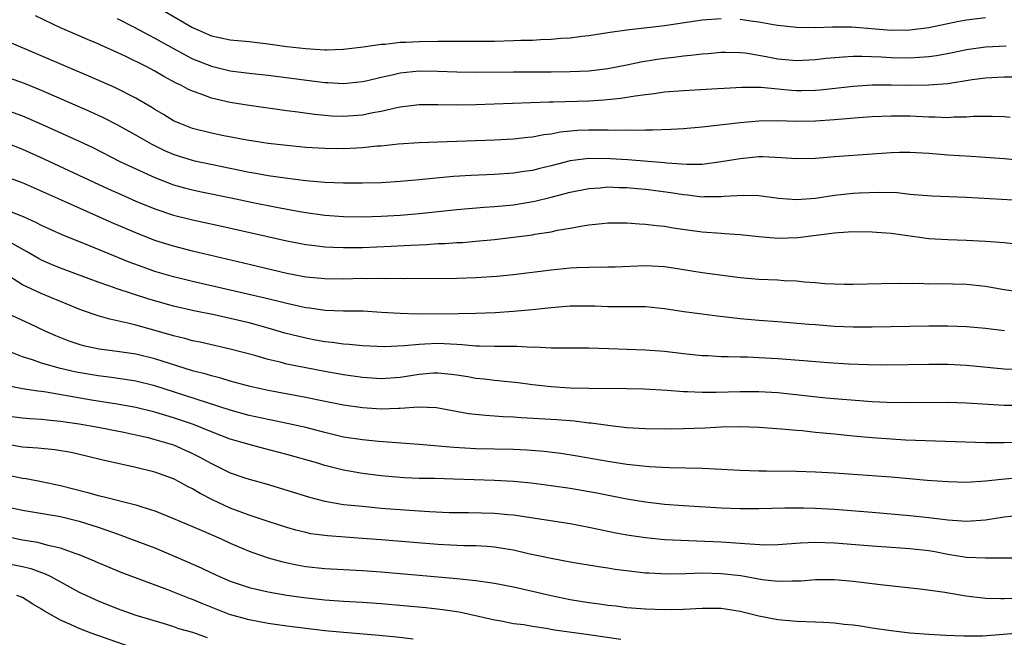
# Model space of a CAD drawing. Units: inches. Extents: x 2607000 to 2610000, y 1479000 to 1482000.
# Drawn here: x 2607069 to 2607173, y 1479445 to 1479510 of the extents above; entities that cross this region are included whole.
import ezdxf

# ---------------------------------------------------------------- set-up
doc = ezdxf.new("R2010")
doc.units = ezdxf.units.IN
doc.header["$MEASUREMENT"] = 0
doc.layers.add('LD26071479_2ft', color=236, linetype='Continuous')

msp = doc.modelspace()

# ---------------------------------------------------------------- linework, layer by layer
at = {"layer": 'LD26071479_2ft'}
for points, elevation in [([(2607083, 1479511.46), (2607087, 1479509.13), (2607089, 1479508.27), (2607091, 1479507.84), (2607093, 1479507.65), (2607095, 1479507.42), (2607097, 1479507.14), (2607099, 1479506.9), (2607101, 1479506.77), (2607101.23, 1479506.77), (2607103, 1479506.83), (2607105.08, 1479507.08), (2607107, 1479507.36), (2607107.39, 1479507.39), (2607109, 1479507.59), (2607109.59, 1479507.59), (2607111, 1479507.67), (2607113, 1479507.69), (2607113.71, 1479507.71), (2607115, 1479507.68), (2607115.71, 1479507.71), (2607117, 1479507.69), (2607117.71, 1479507.71), (2607119, 1479507.71), (2607121, 1479507.75), (2607121.79, 1479507.79), (2607123, 1479507.81), (2607123.87, 1479507.87), (2607125, 1479507.9), (2607126, 1479508), (2607127, 1479508.06), (2607128.23, 1479508.23), (2607129, 1479508.31), (2607131, 1479508.62), (2607133, 1479508.9), (2607137, 1479509.34), (2607141, 1479509.95), (2607143, 1479510.11)], 9924), ([(2607173.87, 1479503.87), (2607173, 1479503.89), (2607171, 1479503.79), (2607169.59, 1479503.59), (2607167, 1479503.17), (2607165, 1479503.02), (2607163, 1479503.01), (2607161, 1479503.04), (2607159, 1479503.02), (2607157, 1479502.89), (2607153.48, 1479502.52), (2607153, 1479502.48), (2607151.55, 1479502.45), (2607151, 1479502.44), (2607150.47, 1479502.47), (2607149, 1479502.6), (2607147.22, 1479502.78), (2607145.2, 1479502.8), (2607143.31, 1479502.69), (2607142.63, 1479502.63), (2607139, 1479502.43), (2607137, 1479502.28), (2607135.9, 1479502.1), (2607135, 1479502.02), (2607133.88, 1479501.88), (2607132.39, 1479501.61), (2607130.56, 1479501.44), (2607129, 1479501.35), (2607125.23, 1479501.23), (2607124.77, 1479501.23), (2607117, 1479500.95), (2607114.93, 1479500.93), (2607113, 1479500.95), (2607111, 1479500.94), (2607109, 1479500.71), (2607108.65, 1479500.65), (2607107, 1479500.26), (2607106.1, 1479500.1), (2607105, 1479499.85), (2607103, 1479499.71), (2607101.76, 1479499.76), (2607101, 1479499.82), (2607099.92, 1479499.92), (2607098.16, 1479500.16), (2607097, 1479500.33), (2607093, 1479500.89), (2607091, 1479501.21), (2607089, 1479501.65), (2607087.93, 1479502.07), (2607087, 1479502.39), (2607086.58, 1479502.58), (2607085.83, 1479503), (2607085.26, 1479503.26), (2607083.95, 1479503.95), (2607083, 1479504.51), (2607082.07, 1479505), (2607079.94, 1479506.06), (2607079, 1479506.5), (2607077.27, 1479507.27), (2607077, 1479507.4), (2607075.87, 1479507.87), (2607075, 1479508.26), (2607073, 1479509.12), (2607070.38, 1479510.38)], 9928), ([(2607079, 1479510.1), (2607080.81, 1479509.19), (2607082.35, 1479508.35), (2607083, 1479508.02), (2607083.65, 1479507.65), (2607085, 1479506.91), (2607087, 1479505.84), (2607089, 1479505.03), (2607091, 1479504.56), (2607093, 1479504.32), (2607095, 1479504.1), (2607101, 1479503.32), (2607101.32, 1479503.32), (2607103, 1479503.21), (2607105, 1479503.42), (2607105.53, 1479503.53), (2607107, 1479503.89), (2607108.14, 1479504.14), (2607109, 1479504.34), (2607111, 1479504.54), (2607113, 1479504.52), (2607115, 1479504.43), (2607117, 1479504.4), (2607121, 1479504.46), (2607125, 1479504.46), (2607127, 1479504.47), (2607129, 1479504.56), (2607131, 1479504.79), (2607133, 1479505.19), (2607134.49, 1479505.51), (2607136.21, 1479505.79), (2607137, 1479505.9), (2607137.99, 1479506.01), (2607139, 1479506.14), (2607139.8, 1479506.2), (2607141, 1479506.36), (2607141.61, 1479506.39), (2607143, 1479506.52), (2607143.47, 1479506.53), (2607145, 1479506.51), (2607145.55, 1479506.45), (2607147, 1479506.22), (2607147.95, 1479506.05), (2607149, 1479505.83), (2607151, 1479505.65), (2607153, 1479505.76), (2607154.11, 1479505.89), (2607155.95, 1479506.05), (2607157, 1479506.1), (2607157.89, 1479506.11), (2607159.95, 1479506.05), (2607161, 1479505.98), (2607163, 1479505.94), (2607164.01, 1479505.99), (2607165, 1479506.07), (2607165.82, 1479506.18), (2607167.51, 1479506.49), (2607169, 1479506.8), (2607171, 1479507.08), (2607173.19, 1479507.19)], 9926), ([(2607145, 1479510.03), (2607146.14, 1479509.86), (2607147, 1479509.75), (2607148.54, 1479509.46), (2607149, 1479509.39), (2607151, 1479509.17), (2607153, 1479509.15), (2607154.79, 1479509.21), (2607156.8, 1479509.2), (2607161, 1479508.87), (2607163, 1479508.88), (2607165, 1479509.13), (2607168.19, 1479509.81), (2607169, 1479509.96), (2607171, 1479510.2)], 9924), ([(2607173.62, 1479499.62), (2607173, 1479499.68), (2607171.73, 1479499.73), (2607169.7, 1479499.7), (2607169, 1479499.63), (2607167.64, 1479499.64), (2607167, 1479499.59), (2607165.66, 1479499.66), (2607165, 1479499.66), (2607163, 1479499.74), (2607161, 1479499.75), (2607159, 1479499.67), (2607157.57, 1479499.57), (2607155, 1479499.37), (2607153, 1479499.23), (2607151, 1479499.2), (2607149, 1479499.26), (2607147, 1479499.23), (2607145, 1479499.04), (2607141, 1479498.58), (2607139, 1479498.41), (2607137.67, 1479498.33), (2607135.74, 1479498.26), (2607135, 1479498.28), (2607133.77, 1479498.23), (2607133, 1479498.26), (2607131.76, 1479498.24), (2607131, 1479498.28), (2607129.74, 1479498.26), (2607129, 1479498.27), (2607127.78, 1479498.22), (2607125.95, 1479498.05), (2607125, 1479497.86), (2607124.22, 1479497.78), (2607123, 1479497.53), (2607122.51, 1479497.49), (2607121, 1479497.31), (2607119, 1479497.2), (2607112.99, 1479497.01), (2607111, 1479496.93), (2607108.78, 1479496.78), (2607107, 1479496.59), (2607106.56, 1479496.56), (2607105, 1479496.39), (2607104.37, 1479496.37), (2607103, 1479496.3), (2607101, 1479496.33), (2607099, 1479496.45), (2607097, 1479496.63), (2607095, 1479496.86), (2607092.8, 1479497.2), (2607090.32, 1479497.68), (2607089, 1479497.95), (2607087, 1479498.45), (2607085.58, 1479499), (2607085, 1479499.27), (2607083.93, 1479499.93), (2607083, 1479500.47), (2607082.68, 1479500.68), (2607081, 1479501.66), (2607078.78, 1479502.78), (2607076, 1479504), (2607073.6, 1479505), (2607067.57, 1479507.57)], 9930), ([(2607179, 1479494.64), (2607173, 1479495.22), (2607169.49, 1479495.49), (2607167, 1479495.64), (2607165, 1479495.79), (2607163, 1479495.9), (2607161.89, 1479495.89), (2607161, 1479495.88), (2607159, 1479495.74), (2607155, 1479495.45), (2607153, 1479495.27), (2607151, 1479495.22), (2607149.35, 1479495.35), (2607147.43, 1479495.43), (2607147, 1479495.43), (2607145, 1479495.25), (2607143, 1479494.9), (2607141, 1479494.65), (2607139.37, 1479494.63), (2607137.24, 1479494.76), (2607137, 1479494.8), (2607133.13, 1479495.13), (2607131.25, 1479495.25), (2607129, 1479495.27), (2607127, 1479495.01), (2607125, 1479494.49), (2607123.79, 1479494.21), (2607123, 1479494), (2607122.11, 1479493.89), (2607121, 1479493.72), (2607119, 1479493.59), (2607116.53, 1479493.47), (2607114.64, 1479493.36), (2607112.8, 1479493.2), (2607111, 1479493.01), (2607109, 1479492.82), (2607107, 1479492.71), (2607105, 1479492.65), (2607103, 1479492.64), (2607101, 1479492.73), (2607099, 1479492.92), (2607096.82, 1479493.18), (2607095, 1479493.45), (2607093.69, 1479493.69), (2607093, 1479493.8), (2607092.01, 1479493.99), (2607087.24, 1479495), (2607087, 1479495.05), (2607085.51, 1479495.51), (2607085, 1479495.69), (2607084.08, 1479496.08), (2607082.74, 1479496.74), (2607081, 1479497.74), (2607079, 1479498.84), (2607077.56, 1479499.56), (2607076.2, 1479500.2), (2607071, 1479502.47), (2607069.2, 1479503.2), (2607067, 1479503.99)], 9932), ([(2607067, 1479500.5), (2607069, 1479499.77), (2607069.55, 1479499.55), (2607071, 1479498.91), (2607075, 1479497.09), (2607076.42, 1479496.42), (2607079.24, 1479495), (2607081, 1479494.16), (2607083, 1479493.24), (2607084.62, 1479492.62), (2607085, 1479492.49), (2607086.16, 1479492.16), (2607087, 1479491.95), (2607087.78, 1479491.78), (2607091.1, 1479491.1), (2607093.39, 1479490.61), (2607095.9, 1479490.1), (2607098.35, 1479489.65), (2607099, 1479489.54), (2607101, 1479489.26), (2607103, 1479489.12), (2607105, 1479489.11), (2607107, 1479489.17), (2607109, 1479489.28), (2607111, 1479489.45), (2607115, 1479489.88), (2607117.89, 1479490.11), (2607119, 1479490.18), (2607121, 1479490.37), (2607123.26, 1479490.74), (2607125, 1479491.17), (2607127, 1479491.71), (2607129, 1479492.11), (2607130.18, 1479492.18), (2607131, 1479492.26), (2607132.21, 1479492.21), (2607133, 1479492.21), (2607134.1, 1479492.1), (2607135, 1479492.03), (2607137.67, 1479491.67), (2607139, 1479491.44), (2607139.42, 1479491.42), (2607141, 1479491.21), (2607141.23, 1479491.23), (2607143, 1479491.23), (2607143.27, 1479491.27), (2607145.4, 1479491.4), (2607147, 1479491.35), (2607149.06, 1479491.06), (2607151, 1479490.92), (2607153, 1479491.08), (2607155, 1479491.37), (2607157, 1479491.59), (2607157.63, 1479491.63), (2607159.72, 1479491.72), (2607161.66, 1479491.66), (2607163, 1479491.51), (2607165.32, 1479491.32), (2607169, 1479491.16), (2607175.17, 1479490.83)], 9934), ([(2607067, 1479497.02), (2607069, 1479496.27), (2607071.25, 1479495.25), (2607076, 1479493), (2607078.06, 1479492.06), (2607079.44, 1479491.44), (2607081, 1479490.76), (2607083, 1479489.94), (2607085, 1479489.26), (2607087, 1479488.76), (2607090.1, 1479488.09), (2607097, 1479486.54), (2607099, 1479486.16), (2607099.94, 1479486.06), (2607101, 1479485.92), (2607101.87, 1479485.87), (2607103, 1479485.84), (2607105, 1479485.86), (2607108.03, 1479485.97), (2607110.1, 1479486.1), (2607111.83, 1479486.17), (2607113, 1479486.26), (2607113.72, 1479486.28), (2607115, 1479486.37), (2607115.61, 1479486.39), (2607117, 1479486.51), (2607119, 1479486.7), (2607123, 1479487.2), (2607123.25, 1479487.25), (2607125, 1479487.51), (2607125.67, 1479487.67), (2607127, 1479487.89), (2607128.12, 1479488.12), (2607129, 1479488.24), (2607130.4, 1479488.4), (2607131, 1479488.44), (2607133, 1479488.45), (2607134.34, 1479488.34), (2607135, 1479488.32), (2607136.16, 1479488.16), (2607137, 1479488.1), (2607137.93, 1479487.93), (2607139.67, 1479487.67), (2607141, 1479487.5), (2607143, 1479487.35), (2607143.34, 1479487.34), (2607145, 1479487.23), (2607147.01, 1479487.01), (2607149, 1479486.84), (2607151.11, 1479486.89), (2607155, 1479487.4), (2607155.45, 1479487.45), (2607157, 1479487.54), (2607159, 1479487.52), (2607159.47, 1479487.47), (2607161, 1479487.36), (2607165, 1479486.81), (2607167, 1479486.68), (2607169, 1479486.63), (2607171, 1479486.53), (2607171.53, 1479486.47), (2607173, 1479486.36), (2607174.25, 1479486.25)], 9936), ([(2607175, 1479481.09), (2607173, 1479481.38), (2607171, 1479481.72), (2607169, 1479481.92), (2607166.02, 1479481.99), (2607165, 1479481.97), (2607163.98, 1479482.02), (2607163, 1479482.01), (2607161.96, 1479482.04), (2607159.99, 1479482.01), (2607157, 1479481.93), (2607156.08, 1479481.92), (2607155, 1479481.95), (2607154, 1479482), (2607153, 1479482.09), (2607151.82, 1479482.18), (2607151, 1479482.27), (2607149.67, 1479482.33), (2607149, 1479482.37), (2607147, 1479482.46), (2607145, 1479482.64), (2607141, 1479483.16), (2607137.7, 1479483.7), (2607137, 1479483.8), (2607135, 1479483.92), (2607131.77, 1479483.77), (2607131, 1479483.75), (2607129, 1479483.72), (2607127.69, 1479483.69), (2607127, 1479483.65), (2607125, 1479483.46), (2607121, 1479482.96), (2607119.22, 1479482.78), (2607117, 1479482.63), (2607115, 1479482.58), (2607109.47, 1479482.53), (2607109, 1479482.55), (2607107.46, 1479482.54), (2607107, 1479482.57), (2607105.46, 1479482.54), (2607105, 1479482.55), (2607103, 1479482.51), (2607101, 1479482.53), (2607099, 1479482.72), (2607097, 1479483.09), (2607093, 1479484.03), (2607087, 1479485.47), (2607085, 1479485.97), (2607083, 1479486.6), (2607081, 1479487.39), (2607078.47, 1479488.47), (2607073.13, 1479490.87), (2607069, 1479492.68), (2607067, 1479493.41)], 9938), ([(2607173.03, 1479477.03), (2607171, 1479477.28), (2607169, 1479477.46), (2607167, 1479477.53), (2607165, 1479477.52), (2607159, 1479477.4), (2607157, 1479477.41), (2607155, 1479477.49), (2607153, 1479477.64), (2607152.3, 1479477.71), (2607149, 1479477.97), (2607147, 1479478.11), (2607145, 1479478.29), (2607143.53, 1479478.47), (2607142.57, 1479478.57), (2607141, 1479478.78), (2607139.05, 1479479.05), (2607137, 1479479.36), (2607135, 1479479.55), (2607133.57, 1479479.57), (2607133, 1479479.56), (2607131.58, 1479479.58), (2607131, 1479479.56), (2607129.63, 1479479.63), (2607127, 1479479.63), (2607125, 1479479.46), (2607123, 1479479.24), (2607121, 1479479.06), (2607119.06, 1479478.94), (2607117, 1479478.85), (2607115.18, 1479478.82), (2607110.8, 1479478.8), (2607109, 1479478.85), (2607107.02, 1479478.98), (2607105.09, 1479479.09), (2607103, 1479479.12), (2607101, 1479479.19), (2607099.41, 1479479.41), (2607099, 1479479.45), (2607097.75, 1479479.75), (2607097, 1479479.9), (2607096.13, 1479480.13), (2607094.52, 1479480.52), (2607087, 1479482.26), (2607085, 1479482.74), (2607083, 1479483.32), (2607081.76, 1479483.76), (2607080.3, 1479484.3), (2607077.45, 1479485.45), (2607075.89, 1479486.11), (2607073.19, 1479487.19), (2607071, 1479488.17), (2607070.47, 1479488.47), (2607069.08, 1479489.08), (2607067, 1479489.9)], 9940), ([(2607175, 1479472.94), (2607173, 1479472.97), (2607169, 1479473.36), (2607167, 1479473.45), (2607165, 1479473.46), (2607160.6, 1479473.4), (2607158.57, 1479473.43), (2607156.49, 1479473.51), (2607154.35, 1479473.65), (2607152.19, 1479473.81), (2607149, 1479474.07), (2607147, 1479474.18), (2607145.78, 1479474.22), (2607145, 1479474.22), (2607143.73, 1479474.27), (2607143, 1479474.26), (2607141.64, 1479474.36), (2607141, 1479474.39), (2607139, 1479474.6), (2607137, 1479474.84), (2607135, 1479474.99), (2607131.11, 1479475.11), (2607129, 1479475.19), (2607125.2, 1479475.2), (2607125, 1479475.19), (2607123.28, 1479475.28), (2607123, 1479475.27), (2607121.36, 1479475.36), (2607121, 1479475.35), (2607119.36, 1479475.36), (2607119, 1479475.35), (2607117.41, 1479475.41), (2607117, 1479475.4), (2607115.55, 1479475.55), (2607115, 1479475.57), (2607113.66, 1479475.66), (2607113, 1479475.68), (2607111.6, 1479475.6), (2607111, 1479475.59), (2607109.42, 1479475.42), (2607107.34, 1479475.34), (2607105, 1479475.45), (2607103.58, 1479475.58), (2607103, 1479475.61), (2607101.78, 1479475.78), (2607101, 1479475.85), (2607100.04, 1479476.04), (2607099, 1479476.23), (2607096.79, 1479476.79), (2607095, 1479477.31), (2607093, 1479477.86), (2607091, 1479478.34), (2607089.29, 1479478.71), (2607087.14, 1479479.14), (2607085, 1479479.62), (2607082.38, 1479480.38), (2607079, 1479481.48), (2607078.25, 1479481.75), (2607077, 1479482.17), (2607073, 1479483.67), (2607072.05, 1479484.05), (2607071, 1479484.51), (2607070.67, 1479484.67), (2607069.41, 1479485.41), (2607067.57, 1479486.43)], 9942), ([(2607175, 1479469.1), (2607173, 1479469.11), (2607169, 1479469.36), (2607167, 1479469.42), (2607162.59, 1479469.41), (2607160.55, 1479469.45), (2607159, 1479469.52), (2607156.3, 1479469.7), (2607154.09, 1479469.91), (2607149, 1479470.46), (2607147, 1479470.58), (2607145, 1479470.57), (2607142.48, 1479470.48), (2607141, 1479470.48), (2607139.42, 1479470.58), (2607139, 1479470.58), (2607137.29, 1479470.71), (2607134.84, 1479470.84), (2607133, 1479470.89), (2607129, 1479470.92), (2607127.04, 1479470.96), (2607126.43, 1479471), (2607125, 1479471.1), (2607123, 1479471.32), (2607121.51, 1479471.51), (2607119.71, 1479471.71), (2607119, 1479471.76), (2607117.91, 1479471.91), (2607117, 1479471.99), (2607116.15, 1479472.15), (2607115, 1479472.33), (2607114.41, 1479472.41), (2607113, 1479472.55), (2607112.53, 1479472.53), (2607111, 1479472.41), (2607109, 1479472.09), (2607107, 1479471.95), (2607105, 1479472.08), (2607103, 1479472.36), (2607101, 1479472.7), (2607099, 1479473.09), (2607097, 1479473.51), (2607096.3, 1479473.7), (2607095, 1479474), (2607093.6, 1479474.4), (2607091, 1479475.09), (2607087.81, 1479475.81), (2607087, 1479475.98), (2607086.2, 1479476.2), (2607085, 1479476.49), (2607082.89, 1479477.11), (2607081, 1479477.63), (2607080.15, 1479477.85), (2607078.24, 1479478.24), (2607077, 1479478.6), (2607075.22, 1479479.22), (2607073, 1479480.14), (2607070.98, 1479480.98), (2607069, 1479481.9), (2607067, 1479483.16)], 9944), ([(2607174.75, 1479465.25), (2607173, 1479465.18), (2607171, 1479465.16), (2607162.54, 1479465.46), (2607161, 1479465.55), (2607159, 1479465.69), (2607157, 1479465.87), (2607155, 1479466.07), (2607153.8, 1479466.2), (2607153, 1479466.26), (2607151.58, 1479466.42), (2607151, 1479466.46), (2607149.38, 1479466.62), (2607147, 1479466.8), (2607145, 1479466.86), (2607143, 1479466.81), (2607141.28, 1479466.72), (2607139, 1479466.64), (2607137, 1479466.61), (2607135, 1479466.64), (2607133, 1479466.76), (2607131.01, 1479466.99), (2607129.24, 1479467.24), (2607129, 1479467.26), (2607127.45, 1479467.45), (2607125.59, 1479467.59), (2607121.8, 1479467.8), (2607121, 1479467.87), (2607119.91, 1479467.91), (2607119, 1479468), (2607118.05, 1479468.05), (2607116.25, 1479468.25), (2607112.86, 1479468.86), (2607110.94, 1479468.94), (2607109, 1479468.8), (2607108.81, 1479468.81), (2607107, 1479468.74), (2607105, 1479468.86), (2607103, 1479469.14), (2607100.33, 1479469.67), (2607099, 1479469.96), (2607095, 1479470.72), (2607093.12, 1479471.12), (2607091, 1479471.69), (2607090, 1479472), (2607089, 1479472.24), (2607088.43, 1479472.43), (2607087, 1479472.8), (2607083, 1479474.05), (2607081, 1479474.54), (2607079, 1479474.84), (2607077.09, 1479475.09), (2607075.45, 1479475.45), (2607075, 1479475.58), (2607073.93, 1479475.93), (2607072.5, 1479476.5), (2607071.4, 1479477), (2607069.77, 1479477.77), (2607065.65, 1479479.65)], 9946), ([(2607175, 1479461.48), (2607172.72, 1479461.28), (2607171, 1479461.09), (2607169, 1479460.98), (2607167, 1479461.02), (2607164.83, 1479461.17), (2607161, 1479461.52), (2607159, 1479461.68), (2607155, 1479461.94), (2607153, 1479462.04), (2607151, 1479462.11), (2607147.82, 1479462.18), (2607147, 1479462.18), (2607145, 1479462.24), (2607142.37, 1479462.37), (2607141, 1479462.43), (2607137.49, 1479462.51), (2607135.38, 1479462.62), (2607134.7, 1479462.7), (2607133, 1479462.86), (2607131, 1479463.17), (2607127.75, 1479463.75), (2607126.03, 1479464.03), (2607124.25, 1479464.25), (2607122.4, 1479464.4), (2607121, 1479464.47), (2607117, 1479464.54), (2607114.67, 1479464.67), (2607111, 1479464.98), (2607106.7, 1479465.3), (2607105, 1479465.47), (2607103, 1479465.78), (2607101, 1479466.25), (2607099, 1479466.77), (2607098.03, 1479467), (2607097.19, 1479467.19), (2607095, 1479467.63), (2607093, 1479468.07), (2607091, 1479468.61), (2607086.19, 1479470.19), (2607083, 1479471.19), (2607081, 1479471.68), (2607079.87, 1479471.87), (2607078.13, 1479472.13), (2607077, 1479472.26), (2607074.66, 1479472.66), (2607073, 1479473.02), (2607071, 1479473.6), (2607070.05, 1479473.95), (2607069, 1479474.28), (2607067.06, 1479475.06)], 9948), ([(2607175, 1479457.51), (2607173, 1479457.28), (2607171, 1479456.98), (2607169, 1479456.85), (2607167, 1479456.97), (2607165, 1479457.21), (2607163, 1479457.43), (2607159, 1479457.79), (2607155, 1479458.1), (2607153, 1479458.22), (2607151.74, 1479458.26), (2607149.74, 1479458.26), (2607147, 1479458.18), (2607145, 1479458.18), (2607143, 1479458.25), (2607139, 1479458.49), (2607137, 1479458.65), (2607135, 1479458.89), (2607133, 1479459.21), (2607129.82, 1479459.82), (2607127, 1479460.31), (2607125, 1479460.61), (2607122.89, 1479460.89), (2607121, 1479461.07), (2607119, 1479461.16), (2607114.68, 1479461.32), (2607112.62, 1479461.38), (2607111, 1479461.4), (2607109.46, 1479461.46), (2607109, 1479461.48), (2607107, 1479461.66), (2607105, 1479461.92), (2607103, 1479462.28), (2607102.41, 1479462.41), (2607101, 1479462.78), (2607100.28, 1479463), (2607097, 1479463.94), (2607094.56, 1479464.56), (2607093, 1479464.98), (2607091, 1479465.56), (2607089, 1479466.31), (2607087.09, 1479467.09), (2607085.61, 1479467.61), (2607085, 1479467.81), (2607083, 1479468.4), (2607081, 1479468.89), (2607079, 1479469.26), (2607076.31, 1479469.69), (2607071.48, 1479470.52), (2607071, 1479470.59), (2607070.62, 1479470.62), (2607069, 1479470.88), (2607067.23, 1479471.23)], 9950), ([(2607067, 1479468.06), (2607069, 1479467.81), (2607069.75, 1479467.75), (2607071, 1479467.68), (2607071.6, 1479467.6), (2607073, 1479467.47), (2607075, 1479467.18), (2607077, 1479466.82), (2607079.71, 1479466.29), (2607081, 1479466.01), (2607082.29, 1479465.71), (2607083, 1479465.53), (2607085, 1479464.94), (2607087, 1479464.04), (2607087.69, 1479463.69), (2607089, 1479462.98), (2607091, 1479462), (2607092.54, 1479461.46), (2607093, 1479461.3), (2607094.81, 1479460.81), (2607097, 1479460.16), (2607099.4, 1479459.4), (2607101, 1479458.98), (2607103, 1479458.65), (2607105, 1479458.44), (2607107, 1479458.25), (2607109.98, 1479458.02), (2607112.11, 1479457.89), (2607114.2, 1479457.8), (2607115, 1479457.78), (2607116.23, 1479457.77), (2607119, 1479457.72), (2607120.42, 1479457.58), (2607121, 1479457.54), (2607127, 1479456.63), (2607129, 1479456.25), (2607130.02, 1479456.02), (2607131.68, 1479455.68), (2607133, 1479455.43), (2607135, 1479455.13), (2607137, 1479454.93), (2607143, 1479454.68), (2607145, 1479454.54), (2607145.51, 1479454.49), (2607147.62, 1479454.38), (2607149, 1479454.39), (2607151.42, 1479454.58), (2607153, 1479454.66), (2607155, 1479454.59), (2607159, 1479454.24), (2607161, 1479454.11), (2607163, 1479453.99), (2607165, 1479453.76), (2607165.64, 1479453.64), (2607167, 1479453.36), (2607169, 1479453.07), (2607171, 1479452.99), (2607175, 1479452.98)], 9952), ([(2607177, 1479448.81), (2607173, 1479448.65), (2607172.64, 1479448.64), (2607171, 1479448.69), (2607170.72, 1479448.72), (2607168.94, 1479448.94), (2607166.7, 1479449.31), (2607164.38, 1479449.62), (2607159.88, 1479450.12), (2607157, 1479450.47), (2607155, 1479450.64), (2607153, 1479450.64), (2607151.49, 1479450.51), (2607151, 1479450.5), (2607150.52, 1479450.52), (2607149, 1479450.49), (2607147.33, 1479450.67), (2607145.07, 1479451.07), (2607143, 1479451.3), (2607141, 1479451.35), (2607139.29, 1479451.29), (2607137.26, 1479451.26), (2607135.35, 1479451.35), (2607135, 1479451.38), (2607133.53, 1479451.53), (2607131.76, 1479451.76), (2607131, 1479451.89), (2607130.02, 1479452.02), (2607127, 1479452.54), (2607125, 1479452.91), (2607122.58, 1479453.42), (2607121, 1479453.79), (2607120.07, 1479453.93), (2607119, 1479454.13), (2607118.2, 1479454.2), (2607117, 1479454.24), (2607115.75, 1479454.25), (2607113, 1479454.39), (2607107, 1479454.89), (2607105, 1479455.05), (2607103.16, 1479455.16), (2607101.3, 1479455.3), (2607099.54, 1479455.54), (2607099, 1479455.66), (2607097.93, 1479455.93), (2607097, 1479456.19), (2607095, 1479456.82), (2607093, 1479457.5), (2607091, 1479458.26), (2607089.12, 1479459.12), (2607087.8, 1479459.8), (2607087, 1479460.29), (2607086.52, 1479460.52), (2607085.67, 1479461), (2607085, 1479461.35), (2607083, 1479462.06), (2607081, 1479462.55), (2607077.35, 1479463.35), (2607075.76, 1479463.76), (2607074.13, 1479464.13), (2607072.42, 1479464.42), (2607070.61, 1479464.61), (2607069, 1479464.72), (2607067, 1479465.04)], 9954), ([(2607067, 1479461.85), (2607069, 1479461.43), (2607069.38, 1479461.38), (2607071, 1479461.08), (2607073, 1479460.66), (2607075.91, 1479459.91), (2607077, 1479459.59), (2607077.49, 1479459.49), (2607081, 1479458.59), (2607081.63, 1479458.37), (2607083, 1479457.95), (2607085, 1479457.16), (2607087, 1479456.32), (2607087.91, 1479455.91), (2607090.03, 1479455), (2607091, 1479454.54), (2607093, 1479453.69), (2607093.5, 1479453.5), (2607095, 1479453), (2607096.56, 1479452.56), (2607098.22, 1479452.22), (2607099, 1479452.08), (2607101, 1479451.85), (2607105, 1479451.66), (2607107, 1479451.5), (2607111, 1479451.14), (2607115, 1479450.8), (2607117, 1479450.59), (2607119, 1479450.29), (2607121, 1479449.9), (2607123, 1479449.46), (2607125, 1479449), (2607127, 1479448.59), (2607129, 1479448.27), (2607130.13, 1479448.13), (2607131, 1479447.99), (2607131.89, 1479447.89), (2607133, 1479447.74), (2607135, 1479447.57), (2607137, 1479447.51), (2607139, 1479447.55), (2607141, 1479447.65), (2607143, 1479447.64), (2607145, 1479447.34), (2607147, 1479446.85), (2607149, 1479446.46), (2607151, 1479446.29), (2607153, 1479446.22), (2607153.84, 1479446.16), (2607155, 1479446.11), (2607156.03, 1479445.97), (2607157, 1479445.88), (2607157.78, 1479445.78), (2607159, 1479445.58), (2607161, 1479445.29), (2607163, 1479445.05), (2607165, 1479444.91), (2607166.81, 1479444.81), (2607168.72, 1479444.72), (2607170.74, 1479444.74), (2607172.89, 1479444.89), (2607175, 1479445.09)], 9956), ([(2607067, 1479458.47), (2607069, 1479458.02), (2607072.57, 1479457.43), (2607073, 1479457.35), (2607075, 1479456.87), (2607076.42, 1479456.42), (2607077, 1479456.22), (2607077.92, 1479455.92), (2607079, 1479455.52), (2607079.39, 1479455.39), (2607080.44, 1479455), (2607083, 1479454.03), (2607085, 1479453.21), (2607086.54, 1479452.54), (2607087.92, 1479451.92), (2607089, 1479451.39), (2607089.86, 1479451), (2607091, 1479450.52), (2607093, 1479449.84), (2607095, 1479449.38), (2607097, 1479449.05), (2607098.78, 1479448.78), (2607101, 1479448.53), (2607103, 1479448.4), (2607105, 1479448.28), (2607107, 1479448.14), (2607111.72, 1479447.72), (2607113.52, 1479447.52), (2607115.26, 1479447.26), (2607116.51, 1479447), (2607118.54, 1479446.54), (2607119, 1479446.42), (2607119.69, 1479446.31), (2607121, 1479446.05), (2607122.08, 1479445.92), (2607123, 1479445.74), (2607124.46, 1479445.54), (2607125.36, 1479445.36), (2607129, 1479444.87), (2607132.38, 1479444.38)], 9958), ([(2607110.37, 1479444.37), (2607108.59, 1479444.59), (2607106.77, 1479444.77), (2607103, 1479445.08), (2607101, 1479445.27), (2607099, 1479445.49), (2607097, 1479445.75), (2607095, 1479446.04), (2607093, 1479446.41), (2607090.92, 1479447), (2607088.1, 1479448.1), (2607087, 1479448.57), (2607086.68, 1479448.68), (2607084.39, 1479449.61), (2607079.45, 1479451.45), (2607078.03, 1479452.03), (2607077, 1479452.45), (2607076.63, 1479452.63), (2607075, 1479453.3), (2607074.57, 1479453.43), (2607073, 1479454.01), (2607071.72, 1479454.28), (2607070.6, 1479454.6), (2607069, 1479454.86), (2607067, 1479455.29)], 9960), ([(2607067, 1479452.46), (2607069, 1479452.07), (2607069.86, 1479451.86), (2607071, 1479451.43), (2607071.33, 1479451.33), (2607071.99, 1479451), (2607075, 1479449.36), (2607077, 1479448.42), (2607079, 1479447.61), (2607081, 1479446.9), (2607083.98, 1479446.02), (2607085, 1479445.71), (2607085.52, 1479445.52), (2607087, 1479445.1), (2607088.55, 1479444.55)], 9962), ([(2607081, 1479443.34), (2607076.27, 1479445), (2607075, 1479445.5), (2607074.06, 1479445.94), (2607073, 1479446.4), (2607071.33, 1479447.33), (2607071, 1479447.55), (2607070.08, 1479448.08), (2607069, 1479448.77), (2607068.37, 1479449)], 9964)]:
    msp.add_lwpolyline(points, dxfattribs=dict(at, elevation=elevation))

doc.saveas('drawing.dxf')
